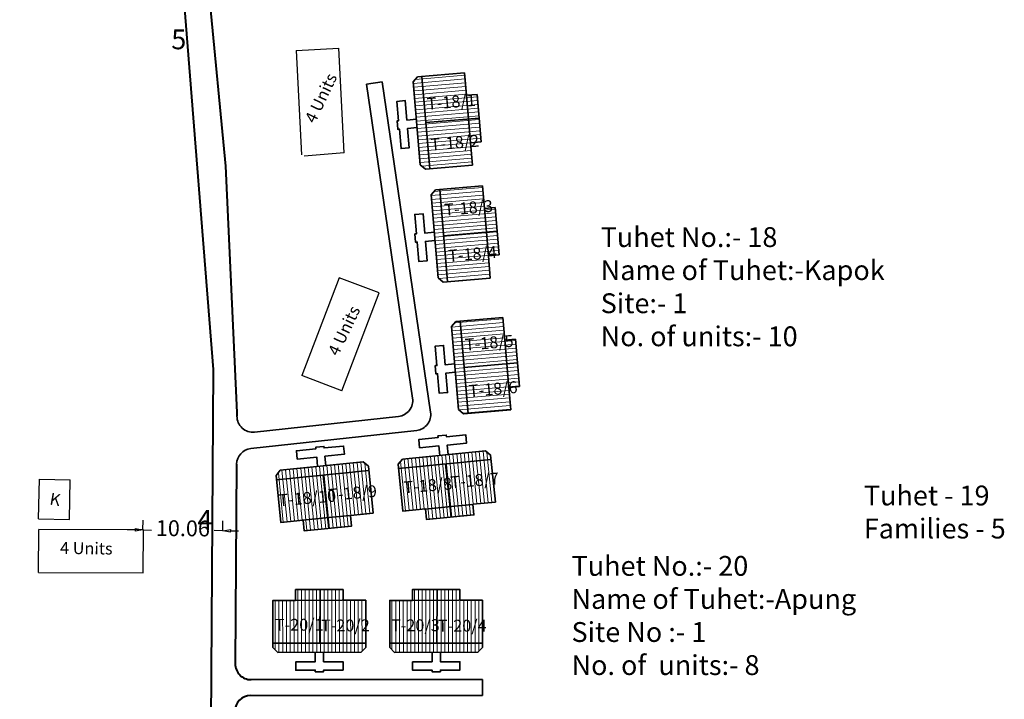
# Model space of a CAD drawing. Units: millimetres. Extents: x 45 to 19918, y 1096 to 28586.
# Drawn here: x 15238 to 15239, y 11433 to 11433 of the extents above; entities that cross this region are included whole.
import ezdxf

# ---------------------------------------------------------------- set-up
doc = ezdxf.new("R2010")
doc.units = ezdxf.units.MM
doc.header["$MEASUREMENT"] = 0
doc.linetypes.add('ACAD_ISO02W100', pattern=[15, 12, -3])
for name, color, linetype in [('Addl', 24, 'Continuous'), ('ASHADE', 7, 'Continuous'), ('open', 71, 'Continuous'), ('Pwd temp', 10, 'Continuous'), ('Text', 7, 'Continuous')]:
    doc.layers.add(name, color=color, linetype=linetype)
for name, color, linetype, lineweight in [('Du', 7, 'Continuous', 35), ('Katcha Rd Existing', 5, 'Continuous', 35), ('New Road Proposed', 6, 'Continuous', 40), ('Proposed Paved Path', 240, 'Continuous', 35), ('roof', 2, 'Continuous', 15), ('Tuhet Bnd', 170, 'ACAD_ISO02W100', 30)]:
    doc.layers.add(name, color=color, linetype=linetype, lineweight=lineweight)
doc.layers.get('0').off()
doc.dimstyles.new('ISO-25', dxfattribs={"dimtxt": 2, "dimasz": 1, "dimexe": 1.25, "dimexo": 0.625, "dimtad": 0, "dimdsep": 46, "dimtxsty": 'Standard', "dimblk": 'CLOSEDBLANK', "dimcen": 2.5, "dimclrd": 7, "dimclre": 7, "dimclrt": 7, "dimadec": 0, "dimazin": 0, "dimtfac": 1, "dimtmove": 0, "dimatfit": 3, "dimfxl": 1, "dimlwe": 25, "dimarcsym": 0})

# ---------------------------------------------------------------- blocks, each defined once
blk = doc.blocks.new('_ClosedBlank')
at = {"color": 0, "linetype": 'ByBlock', "lineweight": -2}
for p, q in [((-1, 0.1666666666666667), (0, 0)), ((-1, 0.1666666666666667), (-1, -0.1666666666666667)), ((0, 0), (-1, -0.1666666666666667))]:
    blk.add_line(p, q, dxfattribs=at)
blk = doc.blocks.new('*D287')
at = {"layer": 'Defpoints', "color": 0, "ltscale": 0.002}
for p in [(8690.37130478406, 12827.60046152192), (8690.376721481674, 12828.21143297053), (8700.42784805219, 12827.51130309387)]:
    blk.add_point(p, dxfattribs=at)
at = {"layer": 'Katcha Rd Existing', "color": 7, "lineweight": 25, "ltscale": 0.002}
for p, q in [((8690.376845637033, 12828.22543696059), (8690.387803187623, 12829.46138384788)), ((8700.433388905163, 12828.13627853254), (8700.444346455753, 12829.37222541983))]:
    blk.add_line(p, q, dxfattribs=at)
at = {"layer": 'Katcha Rd Existing', "color": 7, "lineweight": -2, "ltscale": 0.002}
for p, q in [((8689.376760779793, 12828.22029833528), (8688.376800077911, 12828.22916370004)), ((8690.376721481674, 12828.21143297053), (8691.44681533746, 12828.20194582534)), ((8700.433264749805, 12828.12227454248), (8699.363170894025, 12828.13176168766)), ((8701.433225451687, 12828.11340917772), (8702.433186153568, 12828.10454381296))]:
    blk.add_line(p, q, dxfattribs=at)
for p, rotation in [((8690.376721481674, 12828.21143297053), 359.4920453615495), ((8700.433264749805, 12828.12227454248), 179.4920453615495)]:
    blk.add_blockref('_ClosedBlank', p, dxfattribs=dict(at, rotation=rotation))
at = {"layer": 'Katcha Rd Existing', "color": 7, "ltscale": 0.002, "insert": (8695.40499311574, 12828.1668537565), "char_height": 2, "attachment_point": 5, "rotation": 359.49204536154946}
blk.add_mtext('10.06', dxfattribs=at)
blk = doc.blocks.new('A$C31A94C09')
at = {"layer": 'Addl'}
for p, q in [((2.352293449803255e-05, 2.436917226230435), (3.136057513134801, 6.331181060686504)), ((3.136057513134801, 6.331181060686504), (6.16219023811027, 3.894249335511631)), ((3.026156247906329, -1.449893898097798e-05), (6.16219023811027, 3.89424933551345)), ((2.352293449803255e-05, 2.436917226232254), (3.026156247908148, -1.449893898097798e-05))]:
    blk.add_line(p, q, dxfattribs=at)
at = {"layer": 'Addl', "insert": (3.251841347751906, 4.08540310812532), "char_height": 1.5, "attachment_point": 1, "rotation": 312.607442242411}
blk.add_mtext('{\\fArial Narrow|b0|i0|c0|p34;K}', dxfattribs=at)
blk = doc.blocks.new('A$C04677875')
at = {"layer": 'roof'}
h = blk.add_hatch(dxfattribs=at)
h.set_pattern_fill('LINE', color=256, scale=0.15, angle=177.404317812413, style=0)
h.set_pattern_definition([(4.859628936311675, (-235.8193533260619, -56.96705048761214), (0.04034545642862765, -0.4745379928367861), [])])
h.paths.add_polyline_path([(9.021239946252535, -2.22877877594874), (9.275384553675394, -5.2179944788586), (9.516821930732476, -8.057749396622967), (6.826527798111783, -8.286479543301539), (6.330945813633662, -2.457508922632769)])
h.paths.add_polyline_path([(8.525657961778052, 3.600191844725487), (8.767095338826039, 0.7604369269647577), (9.021239946252535, -2.22877877594874), (6.330945813633662, -2.457508922632769), (5.835363829159178, 3.371461698041458)])
h.paths.add_polyline_path([(5.835363829159178, 3.371461698041458), (6.330945813633662, -2.457508922632769), (3.640651681016607, -2.686239069311341), (3.145069696542123, 3.142731551361067)])
h.paths.add_polyline_path([(6.330945813633662, -2.457508922632769), (6.826527798111783, -8.286479543301539), (4.136233665494728, -8.51520968998193), (3.640651681016607, -2.686239069311341)])
h.paths.add_polyline_path([(3.145069696542123, 3.142731551361067), (4.136233665494728, -8.51520968998193), (3.588210786627315, -8.561802868011), (2.939538724562226, -8.014788648915783), (2.050032598574035, 2.447466311265089), (2.59704681767289, 3.096138373333815)])
h.paths.add_polyline_path([(10.36638701256197, -2.114413702605816), (10.62053161998847, -5.103629405517495), (9.275384553675394, -5.2179944788586), (9.021239946252535, -2.22877877594874)])
h.paths.add_polyline_path([(10.11224240513911, 0.8748020003022248), (10.36638701256197, -2.114413702605816), (9.021239946252535, -2.22877877594874), (8.767095338826039, 0.7604369269647577)])
at = {"layer": 'Du'}
for p, q in [((2.59704681767289, 3.096138373333815), (2.050032598574035, 2.447466311265089)), ((8.525657961778052, 3.600191844725487), (2.59704681767289, 3.096138373333815)), ((3.145069696542123, 3.142731551361067), (4.136233665494728, -8.51520968998193)), ((8.767095338826039, 0.7604369269647577), (8.525657961778052, 3.600191844725487)), ((2.050032598574035, 2.447466311265089), (2.939538724562226, -8.014788648915783)), ((10.11224240513911, 0.8748020003022248), (8.767095338826039, 0.7604369269647577)), ((9.275384553675394, -5.2179944788586), (8.767095338826039, 0.7604369269647577)), ((10.62053161998847, -5.103629405517495), (10.11224240513911, 0.8748020003022248)), ((10.36638701256197, -2.114413702605816), (3.640651681016607, -2.686239069311341)), ((9.275384553675394, -5.2179944788586), (10.62053161998847, -5.103629405517495)), ((9.516821930732476, -8.057749396622967), (9.275384553675394, -5.2179944788586)), ((2.939538724562226, -8.014788648915783), (3.588210786627315, -8.561802868011))]:
    blk.add_line(p, q, dxfattribs=at)
at = {"layer": 'Du', "ltscale": 0.002}
blk.add_line((9.516821930732476, -8.057749396622967), (3.588210786627315, -8.561802868011), dxfattribs=at)
at = {"layer": 'Du'}
blk.add_lwpolyline([(2.450310355268812, -2.260548420814303), (1.254624074110325, -2.362206263784174), (1.046225496014813, 0.08895061259681825), (0, 0), (0.2083985780864168, -2.451156876380992), (0.009117531226365827, -2.468099850213548), (0.09806814382682205, -3.51432534623018), (0.297349190686873, -3.497382372401262), (0.5057477687769278, -5.948539248785892), (1.55197326479356, -5.859588636192711), (1.343574686707143, -3.408431759802625), (2.539260967871087, -3.306773916830934)], dxfattribs=at)
blk = doc.blocks.new('A$C195A2FFB')
at = {"layer": 'roof'}
h = blk.add_hatch(dxfattribs=at)
h.set_pattern_fill('LINE', color=256, scale=0.15, angle=177.404317812413, style=0)
h.set_pattern_definition([(4.859628936311675, (1101.916603088848, 4997.956098595041), (0.04034545642862765, -0.4745379928367861), [])])
h.paths.add_polyline_path([(1346.757196361163, 5052.694370306705), (1347.011340968586, 5049.705154603795), (1347.252778345643, 5046.86539968603), (1344.562484213022, 5046.636669539352), (1344.066902228544, 5052.46564016002)])
h.paths.add_polyline_path([(1346.261614376688, 5058.523340927379), (1346.503051753736, 5055.683586009618), (1346.757196361163, 5052.694370306705), (1344.066902228544, 5052.46564016002), (1343.571320244069, 5058.294610780695)])
h.paths.add_polyline_path([(1343.571320244069, 5058.294610780695), (1344.066902228544, 5052.46564016002), (1341.376608095927, 5052.236910013342), (1340.881026111452, 5058.065880634014)])
h.paths.add_polyline_path([(1344.066902228544, 5052.46564016002), (1344.562484213022, 5046.636669539352), (1341.872190080405, 5046.407939392671), (1341.376608095927, 5052.236910013342)])
h.paths.add_polyline_path([(1340.881026111452, 5058.065880634014), (1341.872190080405, 5046.407939392671), (1341.324167201537, 5046.361346214642), (1340.675495139472, 5046.908360433737), (1339.785989013484, 5057.370615393918), (1340.333003232583, 5058.019287455987)])
h.paths.add_polyline_path([(1348.102343427472, 5052.808735380047), (1348.356488034899, 5049.819519677136), (1347.011340968586, 5049.705154603795), (1346.757196361163, 5052.694370306705)])
h.paths.add_polyline_path([(1347.848198820049, 5055.797951082955), (1348.102343427472, 5052.808735380047), (1346.757196361163, 5052.694370306705), (1346.503051753736, 5055.683586009618)])
h = blk.add_hatch(dxfattribs=at)
h.set_pattern_fill('LINE', color=256, scale=0.15, angle=267.3931315637905, style=0)
h.set_pattern_definition([(275.6890087791811, (1281.220144229292, 5278.707231174159), (-0.4739042803726018, -0.04721012120855479), [])])
h.paths.add_polyline_path([(1339.496725139674, 5034.684620292892), (1336.511501326304, 5034.387233702595), (1333.675538703601, 5034.104716441825), (1333.407890772341, 5036.791417873857), (1339.229077208412, 5037.371321724926)])
h.paths.add_polyline_path([(1345.317911575747, 5035.264524143957), (1342.481948953044, 5034.982006883176), (1339.496725139674, 5034.684620292892), (1339.229077208412, 5037.371321724926), (1345.050263644487, 5037.951225575989)])
h.paths.add_polyline_path([(1345.050263644487, 5037.951225575989), (1339.229077208412, 5037.371321724926), (1338.961429277151, 5040.058023156957), (1344.782615713226, 5040.637927008023)])
h.paths.add_polyline_path([(1339.229077208412, 5037.371321724926), (1333.407890772341, 5036.791417873857), (1333.140242841077, 5039.478119305884), (1338.961429277151, 5040.058023156957)])
h.paths.add_polyline_path([(1344.782615713226, 5040.637927008023), (1333.140242841077, 5039.478119305884), (1333.085721966192, 5040.025410338343), (1333.623289410807, 5040.681932419073), (1344.07157275761, 5041.722785485086), (1344.728094838338, 5041.185218040477)])
h.paths.add_polyline_path([(1339.630549105303, 5033.341269576869), (1336.645325291933, 5033.04388298658), (1336.511501326304, 5034.387233702595), (1339.496725139674, 5034.684620292892)])
h.paths.add_polyline_path([(1342.615772918678, 5033.638656167164), (1339.630549105303, 5033.341269576869), (1339.496725139674, 5034.684620292892), (1342.481948953044, 5034.982006883176)])
h = blk.add_hatch(dxfattribs=at)
h.set_pattern_fill('LINE', color=256, scale=0.15, angle=267.3931315637905, style=0)
h.set_pattern_definition([(275.6890087791811, (1265.806067392801, 5277.295147102815), (-0.4739042803726018, -0.04721012120855479), [])])
h.paths.add_polyline_path([(1324.082648303183, 5033.272536221548), (1321.097424489813, 5032.975149631251), (1318.26146186711, 5032.692632370481), (1317.993813935851, 5035.379333802513), (1323.815000371922, 5035.959237653582)])
h.paths.add_polyline_path([(1329.903834739256, 5033.852440072613), (1327.067872116553, 5033.569922811832), (1324.082648303183, 5033.272536221548), (1323.815000371922, 5035.959237653582), (1329.636186807997, 5036.539141504645)])
h.paths.add_polyline_path([(1329.636186807997, 5036.539141504645), (1323.815000371922, 5035.959237653582), (1323.547352440661, 5038.645939085613), (1329.368538876735, 5039.225842936679)])
h.paths.add_polyline_path([(1323.815000371922, 5035.959237653582), (1317.993813935851, 5035.379333802513), (1317.726166004586, 5038.06603523454), (1323.547352440661, 5038.645939085613)])
h.paths.add_polyline_path([(1329.368538876735, 5039.225842936679), (1317.726166004586, 5038.06603523454), (1317.671645129702, 5038.613326266999), (1318.209212574317, 5039.269848347729), (1328.657495921119, 5040.310701413742), (1329.314018001847, 5039.773133969133)])
h.paths.add_polyline_path([(1324.216472268812, 5031.929185505525), (1321.231248455442, 5031.631798915236), (1321.097424489813, 5032.975149631251), (1324.082648303183, 5033.272536221548)])
h.paths.add_polyline_path([(1327.201696082187, 5032.22657209582), (1324.216472268812, 5031.929185505525), (1324.082648303183, 5033.272536221548), (1327.067872116553, 5033.569922811832)])
h = blk.add_hatch(dxfattribs=at)
h.set_pattern_fill('LINE', color=256, scale=0.1499999999999999, angle=261.7967654165168, style=0)
h.set_pattern_definition([(90.09264263175722, (1289.727518957419, 4774.22743384348), (-0.4762493774397308, -0.0007700573152882306), [])])
h.paths.add_polyline_path([(1323.12537441805, 5022.879354717916), (1320.125378339693, 5022.874503963176), (1317.275382065251, 5022.869895746169), (1317.279747744516, 5020.169899275645), (1323.129740097318, 5020.179358247389)])
h.paths.add_polyline_path([(1328.975366770854, 5022.888813689664), (1326.125370496411, 5022.884205472661), (1323.12537441805, 5022.879354717916), (1323.129740097318, 5020.179358247389), (1328.979732450123, 5020.188817219139)])
h.paths.add_polyline_path([(1328.979732450123, 5020.188817219139), (1323.129740097318, 5020.179358247389), (1323.134105776586, 5017.479361776866), (1328.984098129391, 5017.488820748613)])
h.paths.add_polyline_path([(1323.129740097318, 5020.179358247389), (1317.279747744516, 5020.169899275645), (1317.284113423782, 5017.469902805127), (1323.134105776586, 5017.479361776866)])
h.paths.add_polyline_path([(1328.984098129391, 5017.488820748613), (1317.284113423782, 5017.469902805127), (1317.28500272882, 5016.919903524087), (1317.885972095439, 5016.320874459367), (1328.385958369705, 5016.337852100964), (1328.984987434425, 5016.93882146758)])
h.paths.add_polyline_path([(1323.123191578417, 5024.229352953182), (1320.123195500059, 5024.224502198436), (1320.125378339693, 5022.874503963176), (1323.12537441805, 5022.879354717916)])
h.paths.add_polyline_path([(1326.123187656782, 5024.234203707918), (1323.123191578417, 5024.229352953182), (1323.12537441805, 5022.879354717916), (1326.125370496411, 5022.884205472661)])
h = blk.add_hatch(dxfattribs=at)
h.set_pattern_fill('LINE', color=256, scale=0.1499999999999999, angle=261.7967654165168, style=0)
h.set_pattern_definition([(90.0926426317572, (1304.461090673663, 4774.22743384348), (-0.4762493774397308, -0.0007700573152882306), [])])
h.paths.add_polyline_path([(1337.858946134294, 5022.879354717916), (1334.858950055937, 5022.874503963176), (1332.008953781495, 5022.869895746169), (1332.013319460761, 5020.169899275645), (1337.863311813562, 5020.179358247389)])
h.paths.add_polyline_path([(1343.708938487098, 5022.888813689664), (1340.858942212655, 5022.884205472661), (1337.858946134294, 5022.879354717916), (1337.863311813562, 5020.179358247389), (1343.713304166367, 5020.188817219139)])
h.paths.add_polyline_path([(1343.713304166367, 5020.188817219139), (1337.863311813562, 5020.179358247389), (1337.86767749283, 5017.479361776866), (1343.717669845635, 5017.488820748613)])
h.paths.add_polyline_path([(1337.863311813562, 5020.179358247389), (1332.013319460761, 5020.169899275645), (1332.017685140027, 5017.469902805127), (1337.86767749283, 5017.479361776866)])
h.paths.add_polyline_path([(1343.717669845635, 5017.488820748613), (1332.017685140027, 5017.469902805127), (1332.018574445065, 5016.919903524087), (1332.619543811683, 5016.320874459367), (1343.119530085949, 5016.337852100964), (1343.71855915067, 5016.93882146758)])
h.paths.add_polyline_path([(1337.856763294662, 5024.229352953182), (1334.856767216303, 5024.224502198436), (1334.858950055937, 5022.874503963176), (1337.858946134294, 5022.879354717916)])
h.paths.add_polyline_path([(1340.856759373026, 5024.234203707918), (1337.856763294662, 5024.229352953182), (1337.858946134294, 5022.879354717916), (1340.858942212655, 5022.884205472661)])
at = {"layer": 'Du'}
for p, q in [((1340.333003232583, 5058.019287455987), (1339.785989013484, 5057.370615393918)), ((1346.261614376688, 5058.523340927379), (1340.333003232583, 5058.019287455987)), ((1340.881026111452, 5058.065880634014), (1341.872190080405, 5046.407939392671)), ((1346.503051753736, 5055.683586009618), (1346.261614376688, 5058.523340927379)), ((1339.785989013484, 5057.370615393918), (1340.675495139472, 5046.908360433737)), ((1347.848198820049, 5055.797951082955), (1346.503051753736, 5055.683586009618)), ((1347.011340968586, 5049.705154603795), (1346.503051753736, 5055.683586009618)), ((1348.356488034899, 5049.819519677136), (1347.848198820049, 5055.797951082955)), ((1348.102343427472, 5052.808735380047), (1341.376608095927, 5052.236910013342)), ((1347.011340968586, 5049.705154603795), (1348.356488034899, 5049.819519677136)), ((1347.252778345643, 5046.86539968603), (1347.011340968586, 5049.705154603795)), ((1340.675495139472, 5046.908360433737), (1341.324167201537, 5046.361346214642)), ((1344.782615713226, 5040.637927008023), (1333.140242841077, 5039.478119305884)), ((1329.368538876735, 5039.225842936679), (1317.726166004586, 5038.06603523454)), ((1339.744947154002, 5033.352665856602), (1339.014585829054, 5040.06331858762)), ((1324.330870317512, 5031.940581785258), (1323.600508992564, 5038.651234516276)), ((1336.383523158849, 5034.374484577833), (1342.353970785585, 5034.96925775841)), ((1320.969446322359, 5032.962400506489), (1326.939893949095, 5033.557173687066)), ((1323.23815572145, 5024.229538841044), (1323.187525371639, 5017.4794481521)), ((1337.971727437694, 5024.229538841044), (1337.921097087883, 5017.4794481521)), ((1319.996766877206, 5022.874296008682), (1325.996759033924, 5022.883997518167)), ((1334.73033859345, 5022.874296008682), (1340.730330750168, 5022.883997518167)), ((1328.984098129391, 5017.488820748613), (1317.284113423782, 5017.469902805127)), ((1343.717669845635, 5017.488820748613), (1332.017685140027, 5017.469902805127))]:
    blk.add_line(p, q, dxfattribs=at)
at = {"layer": 'Du', "ltscale": 0.002}
blk.add_line((1347.252778345643, 5046.86539968603), (1341.324167201537, 5046.361346214642), dxfattribs=at)
at = {"layer": 'Du'}
for points in [[(1340.186266770179, 5052.662600661839), (1338.99058048902, 5052.560942818869), (1338.782181910925, 5055.01209969525), (1337.73595641491, 5054.923149082653), (1337.944354992997, 5052.471992206272), (1337.745073946136, 5052.45504923244), (1337.834024558737, 5051.408823736423), (1338.033305605597, 5051.425766710252), (1338.241704183687, 5048.974609833867), (1339.287929679704, 5049.063560446461), (1339.079531101617, 5051.514717322851), (1340.275217382781, 5051.616375165822)], [(1339.369845251544, 5041.254401605382), (1339.250890615429, 5042.448491130735), (1341.698774142393, 5042.692348134773), (1341.594688835796, 5043.737176469451), (1339.146805308827, 5043.49331946541), (1339.126979536144, 5043.692334386304), (1338.082151201466, 5043.588249079698), (1338.101976974152, 5043.389234158809), (1335.654093447183, 5043.145377154771), (1335.758178753786, 5042.10054882009), (1338.206062280749, 5042.344405824126), (1338.325016916868, 5041.150316298779)], [(1323.955768415053, 5039.842317534038), (1323.836813778938, 5041.036407059391), (1326.284697305902, 5041.280264063429), (1326.180611999305, 5042.325092398107), (1323.732728472336, 5042.081235394066), (1323.712902699654, 5042.28025031496), (1322.668074364976, 5042.176165008354), (1322.687900137662, 5041.977150087465), (1320.240016610693, 5041.733293083427), (1320.344101917295, 5040.688464748746), (1322.791985444259, 5040.932321752782), (1322.910940080377, 5039.738232227435)], [(1345.317911575747, 5035.264524143957), (1344.728094838338, 5041.185218040477), (1344.07157275761, 5041.722785485086), (1333.623289410807, 5040.681932419073), (1333.085721966192, 5040.025410338343), (1333.675538703601, 5034.104716441825), (1336.511501326304, 5034.387233702595), (1336.645325291933, 5033.04388298658), (1342.615772918678, 5033.638656167164), (1342.481948953044, 5034.982006883176), (1345.317911575747, 5035.264524143957)], [(1329.903834739256, 5033.852440072613), (1329.314018001847, 5039.773133969133), (1328.657495921119, 5040.310701413742), (1318.209212574317, 5039.269848347729), (1317.671645129702, 5038.613326266999), (1318.26146186711, 5032.692632370481), (1321.097424489813, 5032.975149631251), (1321.231248455442, 5031.631798915236), (1327.201696082187, 5032.22657209582), (1327.067872116553, 5033.569922811832), (1329.903834739256, 5033.852440072613)], [(1328.975366770854, 5022.888813689664), (1328.984987434425, 5016.93882146758), (1328.385958369705, 5016.337852100964), (1317.885972095439, 5016.320874459367), (1317.28500272882, 5016.919903524087), (1317.275382065251, 5022.869895746169), (1320.125378339693, 5022.874503963176), (1320.123195500059, 5024.224502198436), (1326.123187656782, 5024.234203707918), (1326.125370496411, 5022.884205472661), (1328.975366770854, 5022.888813689664)], [(1343.708938487098, 5022.888813689664), (1343.71855915067, 5016.93882146758), (1343.119530085949, 5016.337852100964), (1332.619543811683, 5016.320874459367), (1332.018574445065, 5016.919903524087), (1332.008953781495, 5022.869895746169), (1334.858950055937, 5022.874503963176), (1334.856767216303, 5024.224502198436), (1340.856759373026, 5024.234203707918), (1340.858942212655, 5022.884205472661), (1343.708938487098, 5022.888813689664)], [(1323.660964546283, 5016.330212162242), (1323.662904848181, 5015.130213730894), (1326.122901632436, 5015.134191349782), (1326.124599396597, 5014.084192722359), (1323.66460261234, 5014.080215103473), (1323.66492599599, 5013.880215364912), (1322.614927368566, 5013.878517600759), (1322.614603984917, 5014.078517339312), (1320.15460720066, 5014.074539720425), (1320.1529094365, 5015.124538347853), (1322.612906220753, 5015.128515966742), (1322.610965918861, 5016.328514398083)], [(1338.394536262527, 5016.330212162242), (1338.396476564425, 5015.130213730894), (1340.85647334868, 5015.134191349782), (1340.858171112841, 5014.084192722359), (1338.398174328584, 5014.080215103473), (1338.398497712235, 5013.880215364912), (1337.34849908481, 5013.878517600759), (1337.348175701161, 5014.078517339312), (1334.888178916905, 5014.074539720425), (1334.886481152744, 5015.124538347853), (1337.346477936997, 5015.128515966742), (1337.344537635105, 5016.328514398083)]]:
    blk.add_lwpolyline(points, dxfattribs=at)
at = {"layer": 'New Road Proposed'}
for p, q in [((1307.431639420816, 5117.557883033473), (1311.301281866727, 5077.601105320662)), ((1304.89871510026, 5112.59006886864), (1309.744722696116, 5051.974356641773)), ((1311.301281866727, 5077.601105320662), (1312.744722696114, 5046.546908442508)), ((1309.744722696116, 5051.974356641773), (1309.443216444357, 5004.365517486483)), ((1312.744722696114, 5046.546908442508), (1312.741382862974, 5046.073254213839)), ((1312.698790244049, 5040.032780573352), (1312.521521811612, 5014.892619660515))]:
    blk.add_line(p, q, dxfattribs=at)
for centre, start, end in [((1314.521472093971, 5014.878517600759), 179.5960023991119, 270), ((1314.479164862994, 5008.878517600757), 90, 179.5960023990598)]:
    blk.add_arc(centre, 2, start, end, dxfattribs=at)
at = {"layer": 'Proposed Paved Path', "ltscale": 0.002}
for p, q in [((1329.053005789345, 5087.930829654011), (1331.031694040574, 5088.222021694502)), ((1334.87973645171, 5048.337427701035), (1329.053005789345, 5087.930829654011)), ((1337.160633418942, 5046.575071729836), (1331.031694040574, 5088.222021694502)), ((1333.118594928419, 5046.058102510788), (1314.958879873271, 5044.071019004325)), ((1335.39949189565, 5044.295746539588), (1314.48119379847, 5042.006811663352)), ((1314.521472093971, 5012.878517600759), (1343.716052959568, 5012.878517600759)), ((1343.716052959568, 5010.878517600759), (1343.716052959568, 5012.878517600759)), ((1314.479164862994, 5010.878517600757), (1343.716052959568, 5010.878517600759))]:
    blk.add_line(p, q, dxfattribs=at)
for centre, start, end in [((1332.901048200481, 5048.046235660544), 276.2446102135817, 8.371794917149575), ((1335.181945167713, 5046.283879689345), 276.2446102135817, 8.371794917149575), ((1314.741333145334, 5046.059152154081), 179.5960023990598, 276.2446102135817), ((1314.698740526408, 5040.018678513596), 96.24461021358177, 179.5960023991119)]:
    blk.add_arc(centre, 2, start, end, dxfattribs=at)
at = {"layer": 'Pwd temp', "ltscale": 0.002}
blk.add_line((1320.191002578122, 5092.191047547805), (1325.583518711286, 5092.475247747678), dxfattribs=at)
at = {"layer": 'Pwd temp'}
for p, q in [((1326.278230310982, 5079.293541644402), (1325.583518711286, 5092.475247747678)), ((1320.191002578122, 5092.191047547805), (1320.885714177817, 5079.009341444525)), ((1326.278230310982, 5079.293541644402), (1321.207376988326, 5078.870043512035)), ((1325.636522090332, 5063.540527091127), (1320.921195484229, 5051.211468124695)), ((1330.680228031149, 5061.611529843172), (1325.636522090332, 5063.540527091127)), ((1325.964901425044, 5049.282470876742), (1330.680228031148, 5061.611529843171)), ((1325.964901425044, 5049.282470876742), (1320.921195484229, 5051.211468124695)), ((1287.719992465138, 5026.394046449093), (1287.740745678149, 5031.794006569706)), ((1300.94064819519, 5031.743276493455), (1287.740745678151, 5031.794006569702)), ((1300.919894982178, 5026.343316372842), (1300.94064819519, 5031.743276493455)), ((1287.71999246514, 5026.394046449093), (1300.919894982177, 5026.343316372844))]:
    blk.add_line(p, q, dxfattribs=at)
at = {"layer": 'open', "ltscale": 0.002}
for p in [(1332.918436470325, 5085.764898168894), (1335.167437502125, 5071.51708694761)]:
    blk.add_blockref('A$C04677875', p, dxfattribs=at)
at = {"layer": 'Tuhet Bnd', "ltscale": 0.002, "rotation": 37.77670899833402}
blk.add_blockref('A$C31A94C09', (1289.22646127545, 5031.222663407694), dxfattribs=at)
at = {"layer": 'Pwd temp', "char_height": 2.5, "attachment_point": 1}
for s, insert in [('{\\fArial|b0|i0|c0|p34;5}', (1304.459941071123, 5094.828605983534)), ('{\\fArial|b0|i0|c0|p34;4}', (1307.746531801517, 5034.256366920217))]:
    blk.add_mtext(s, dxfattribs=dict(at, insert=insert))
at = {"layer": 'Text', "attachment_point": 1}
for s, insert, char_height, rotation in [('{\\fArial Narrow|b0|i0|c0|p34;4 Units}', (1321.223192201332, 5083.525575184529), 1.499999999999999, 64.54488931893562), ('{\\fArial Narrow|b0|i0|c0|p34;T-18/1}', (1336.646172668654, 5086.181409264707), 1.5, 4.823878995593865), ('{\\fArial Narrow|b0|i0|c0|p34;T-18/2}', (1337.082632401507, 5081.048577214724), 1.5, 4.823878995593865), ('{\\fArial Narrow|b0|i0|c0|p34;T-18/3}', (1338.818795178089, 5072.832702618382), 1.5, 4.823878995593865), ('{\\fArial Narrow|b0|i0|c0|p34;T-18/4}', (1339.312436856686, 5067.02655362221), 1.5, 4.823878995593865), ('{\\fArial Narrow|b0|i0|c0|p34;4 Units}', (1324.137044407269, 5054.202117057666), 1.499999999999999, 64.54488931893562), ('{\\fArial Narrow|b0|i0|c0|p34;T-18/5}', (1341.422080209672, 5055.82985020163), 1.5, 4.823878995593865), ('{\\fArial Narrow|b0|i0|c0|p34;T-18/6}', (1341.917532794032, 5050.002401568227), 1.5, 4.823878995593865), ('{\\fArial Narrow|b0|i0|c0|p34;T-18/7}', (1339.585265518572, 5038.484407971944), 1.5, 4.823878995593865), ('{\\fArial Narrow|b0|i0|c0|p34;T-18/8}', (1333.683527043568, 5037.842085726274), 1.5, 4.823878995593865), ('{\\fArial Narrow|b0|i0|c0|p34;T-18/10}', (1317.910428933752, 5036.216368497639), 1.5, 4.823878995593865), ('{\\fArial Narrow|b0|i0|c0|p34;T-18/9}', (1324.190337873759, 5036.896378692334), 1.5, 4.823878995593865), ('{\\fArial Narrow|b0|i0|c0|p34;4 Units}', (1290.457874385665, 5030.236421987311), 1.5, 359.20272781796155), ('{\\fArial Narrow|b0|i0|c0|p34;T-20/1}', (1317.516930914606, 5020.535838414449), 1.5, 0.2439696562327977), ('{\\fArial Narrow|b0|i0|c0|p34;T-20/2}', (1323.33894889646, 5020.449649236822), 1.5, 0.2439696562327977), ('{\\fArial Narrow|b0|i0|c0|p34;T-20/3}', (1332.160341358822, 5020.463912725903), 1.5, 0.2439696562327977), ('{\\fArial Narrow|b0|i0|c0|p34;T-20/4}', (1338.072294989997, 5020.419568983842), 1.5, 0.2439696562327977)]:
    blk.add_mtext(s, dxfattribs=dict(at, insert=insert, char_height=char_height, rotation=rotation))
at = {"layer": 'Text', "char_height": 2.5, "attachment_point": 1}
for s, insert in [('{\\fArial Narrow|b0|i0|c0|p34;Tuhet No.:- 18\\PName of Tuhet:-Kapok\\PSite:- 1\\PNo. of units:- 10}', (1358.597852945109, 5069.902591046248)), ('{\\fArial Narrow|b0|i0|c0|p34;Tuhet - 19\\PFamilies - 5}', (1391.774410834449, 5037.340286910428)), ('{\\fArial Narrow|b0|i0|c0|p34;Tuhet No.:- 20\\PName of Tuhet:-Apung\\PSite No :- 1\\PNo. of  units:- 8 }', (1354.922063217105, 5028.466882695808))]:
    blk.add_mtext(s, dxfattribs=dict(at, insert=insert))
at = {"layer": 'Katcha Rd Existing', "ltscale": 0.002}
dim = blk.add_aligned_dim(p1=(1310.943216444357, 5031.041272771781), p2=(1300.886673176225, 5031.130431199828), distance=-0.6109954595838452, dimstyle='ISO-25', dxfattribs=at)
dim.commit()
dim.dimension.update_dxf_attribs({"geometry": '*D287', "text_midpoint": (1305.920361507908, 5031.696823434417), "insert": (-7389.484631607833, -7796.470030322085)})
blk = doc.blocks.new('A$C4A0C222E')
at = {"layer": 'open', "ltscale": 0.002, "xscale": 0.02500000000145519, "yscale": 0.0249999999996362, "zscale": 0.025}
blk.add_blockref('A$C195A2FFB', (153.9481601926582, 147.140193789086), dxfattribs=at)
blk = doc.blocks.new('A$C255C2C8A')
at = {"layer": 'ASHADE', "ltscale": 0.002, "xscale": 0.375, "yscale": 0.375, "zscale": 0.375}
blk.add_blockref('A$C4A0C222E', (-2.019104016455458, -95.16902465245948), dxfattribs=at)

msp = doc.modelspace()

# ---------------------------------------------------------------- block references
at = {"layer": 'ASHADE', "ltscale": 0.002}
msp.add_blockref('A$C255C2C8A', (15169.77149387229, 11425.70783950683), dxfattribs=at)

doc.saveas('drawing.dxf')
